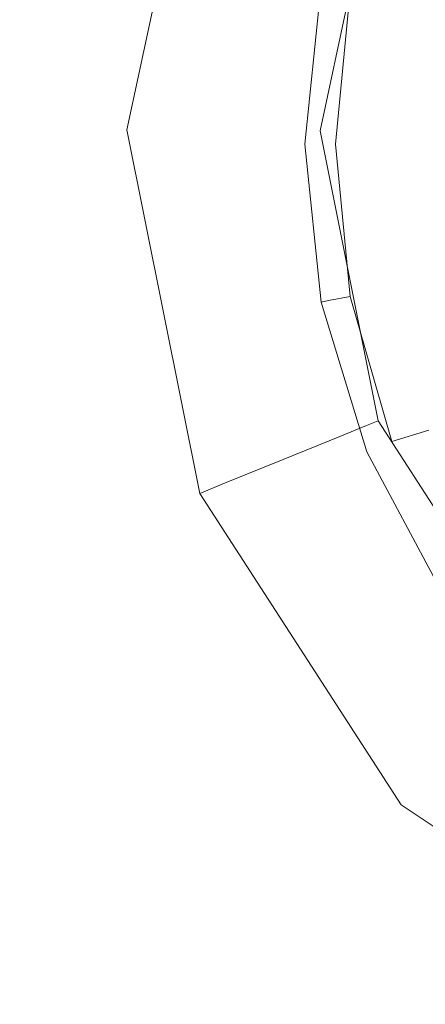
# Model space of a CAD drawing. Extents: x -1177 to 523, y -2517 to -1520.
# Drawn here: x -394 to -378, y -2077 to -2039 of the extents above; entities that cross this region are included whole.
import ezdxf

# ---------------------------------------------------------------- set-up
doc = ezdxf.new("R2010")
doc.units = 0
doc.header["$LTSCALE"] = 500
doc.header["$MEASUREMENT"] = 0
doc.layers.add('EXC-KOREK', color=7, linetype='Continuous')
doc.layers.add('EXC-WANNA', color=7, linetype='Continuous')

msp = doc.modelspace()

# ---------------------------------------------------------------- linework, layer by layer
at = {"layer": 'EXC-KOREK', "lineweight": 0}
for points, invisible_edges in [([(-382.366, -2037.841, 2.942), (-382.989, -2043.922, 2.942), (-382.989, -2043.922, 3.369), (-382.366, -2037.841, 2.942)], 15), ([(-382.989, -2043.922, 3.369), (-382.366, -2037.841, 3.369), (-382.366, -2037.841, 2.942), (-382.989, -2043.922, 3.369)], 13), ([(-382.366, -2037.841, 2.514), (-382.989, -2043.922, 2.514), (-382.989, -2043.922, 2.942), (-382.366, -2037.841, 2.514)], 15), ([(-382.989, -2043.922, 2.942), (-382.366, -2037.841, 2.942), (-382.366, -2037.841, 2.514), (-382.989, -2043.922, 2.942)], 13), ([(-382.366, -2037.841, 2.323), (-382.989, -2043.922, 2.323), (-382.989, -2043.922, 2.514), (-382.366, -2037.841, 2.323)], 15), ([(-382.989, -2043.922, 2.514), (-382.366, -2037.841, 2.514), (-382.366, -2037.841, 2.323), (-382.989, -2043.922, 2.514)], 13), ([(-382.366, -2037.841, 1.986), (-382.989, -2043.922, 1.986), (-382.989, -2043.922, 2.323), (-382.366, -2037.841, 1.986)], 15), ([(-382.989, -2043.922, 2.323), (-382.366, -2037.841, 2.323), (-382.366, -2037.841, 1.986), (-382.989, -2043.922, 2.323)], 13), ([(-382.366, -2037.841, 3.561), (-382.989, -2043.922, 3.561), (-382.694, -2043.922, 3.782), (-382.366, -2037.841, 3.561)], 15), ([(-382.366, -2037.841, 3.369), (-382.989, -2043.922, 3.369), (-382.989, -2043.922, 3.561), (-382.366, -2037.841, 3.369)], 15), ([(-382.989, -2043.922, 3.561), (-382.366, -2037.841, 3.561), (-382.366, -2037.841, 3.369), (-382.989, -2043.922, 3.561)], 15), ([(-382.989, -2043.922, 1.125), (-382.989, -2043.922, 1.986), (-382.366, -2037.841, 1.986), (-382.989, -2043.922, 1.125)], 15), ([(-382.366, -2037.841, 1.986), (-382.366, -2037.841, 1.125), (-382.989, -2043.922, 1.125), (-382.366, -2037.841, 1.986)], 15), ([(-382.366, -2037.841, 1.125), (-382.366, -2037.841), (-382.989, -2043.922), (-382.366, -2037.841, 1.125)], 12), ([(-382.989, -2043.922), (-382.989, -2043.922, 1.125), (-382.366, -2037.841, 1.125), (-382.989, -2043.922)], 15), ([(-382.694, -2043.922, 3.782), (-382.087, -2037.895, 3.779), (-382.366, -2037.841, 3.561), (-382.694, -2043.922, 3.782)], 15), ([(-381.252, -2038.055, 4.288), (-382.087, -2037.895, 3.779), (-382.694, -2043.922, 3.782), (-381.252, -2038.055, 4.288)], 14), ([(-382.694, -2043.922, 3.782), (-381.809, -2043.922, 4.299), (-381.252, -2038.055, 4.288), (-382.694, -2043.922, 3.782)], 15), ([(-379.64, -2038.274, 4.91), (-381.252, -2038.055, 4.288), (-381.809, -2043.922, 4.299), (-379.64, -2038.274, 4.91)], 13), ([(-381.809, -2043.922, 4.299), (-380.125, -2043.922, 4.932), (-379.64, -2038.274, 4.91), (-381.809, -2043.922, 4.299)], 15), ([(-377.031, -2038.5, 5.469), (-379.64, -2038.274, 4.91), (-380.125, -2043.922, 4.932), (-377.031, -2038.5, 5.469)], 15), ([(-380.125, -2043.922, 4.932), (-377.435, -2043.922, 5.499), (-377.031, -2038.5, 5.469), (-380.125, -2043.922, 4.932)], 15), ([(-382.366, -2050.002, 2.942), (-382.989, -2043.922, 2.942), (-382.989, -2043.922, 2.514), (-382.366, -2050.002, 2.942)], 15), ([(-382.989, -2043.922, 2.514), (-382.366, -2050.002, 2.514), (-382.366, -2050.002, 2.942), (-382.989, -2043.922, 2.514)], 15), ([(-382.366, -2050.002, 3.369), (-382.989, -2043.922, 3.369), (-382.989, -2043.922, 2.942), (-382.366, -2050.002, 3.369)], 15), ([(-382.989, -2043.922, 2.942), (-382.366, -2050.002, 2.942), (-382.366, -2050.002, 3.369), (-382.989, -2043.922, 2.942)], 15), ([(-382.366, -2050.002, 2.323), (-382.989, -2043.922, 2.323), (-382.989, -2043.922, 1.986), (-382.366, -2050.002, 2.323)], 15), ([(-382.989, -2043.922, 1.986), (-382.366, -2050.002, 1.986), (-382.366, -2050.002, 2.323), (-382.989, -2043.922, 1.986)], 15), ([(-382.366, -2050.002, 2.514), (-382.989, -2043.922, 2.514), (-382.989, -2043.922, 2.323), (-382.366, -2050.002, 2.514)], 15), ([(-382.989, -2043.922, 2.323), (-382.366, -2050.002, 2.323), (-382.366, -2050.002, 2.514), (-382.989, -2043.922, 2.323)], 15), ([(-382.366, -2050.002, 3.561), (-382.989, -2043.922, 3.561), (-382.989, -2043.922, 3.369), (-382.366, -2050.002, 3.561)], 15), ([(-382.989, -2043.922, 3.369), (-382.366, -2050.002, 3.369), (-382.366, -2050.002, 3.561), (-382.989, -2043.922, 3.369)], 13), ([(-382.087, -2049.949, 3.779), (-382.694, -2043.922, 3.782), (-382.989, -2043.922, 3.561), (-382.087, -2049.949, 3.779)], 15), ([(-382.989, -2043.922, 3.561), (-382.366, -2050.002, 3.561), (-382.087, -2049.949, 3.779), (-382.989, -2043.922, 3.561)], 13), ([(-382.366, -2050.002, 1.125), (-382.366, -2050.002, 1.986), (-382.989, -2043.922, 1.986), (-382.366, -2050.002, 1.125)], 14), ([(-382.989, -2043.922, 1.986), (-382.989, -2043.922, 1.125), (-382.366, -2050.002, 1.125), (-382.989, -2043.922, 1.986)], 15), ([(-382.989, -2043.922, 1.125), (-382.989, -2043.922), (-382.366, -2050.002), (-382.989, -2043.922, 1.125)], 13), ([(-382.366, -2050.002), (-382.366, -2050.002, 1.125), (-382.989, -2043.922, 1.125), (-382.366, -2050.002)], 15), ([(-381.809, -2043.922, 4.299), (-382.694, -2043.922, 3.782), (-382.087, -2049.949, 3.779), (-381.809, -2043.922, 4.299)], 15), ([(-382.087, -2049.949, 3.779), (-381.252, -2049.788, 4.288), (-381.809, -2043.922, 4.299), (-382.087, -2049.949, 3.779)], 15), ([(-380.125, -2043.922, 4.932), (-381.809, -2043.922, 4.299), (-381.252, -2049.788, 4.288), (-380.125, -2043.922, 4.932)], 13), ([(-381.252, -2049.788, 4.288), (-379.64, -2049.57, 4.91), (-380.125, -2043.922, 4.932), (-381.252, -2049.788, 4.288)], 15), ([(-377.435, -2043.922, 5.499), (-380.125, -2043.922, 4.932), (-379.64, -2049.57, 4.91), (-377.435, -2043.922, 5.499)], 15), ([(-379.64, -2049.57, 4.91), (-377.031, -2049.343, 5.469), (-377.435, -2043.922, 5.499), (-379.64, -2049.57, 4.91)], 15), ([(-377.031, -2049.343, 5.469), (-379.64, -2049.57, 4.91), (-378.216, -2054.944, 4.862), (-377.031, -2049.343, 5.469)], 15), ([(-379.64, -2049.57, 4.91), (-381.252, -2049.788, 4.288), (-379.64, -2055.374, 4.263), (-379.64, -2049.57, 4.91)], 13), ([(-379.64, -2055.374, 4.263), (-378.216, -2054.944, 4.862), (-379.64, -2049.57, 4.91), (-379.64, -2055.374, 4.263)], 15), ([(-380.368, -2055.675, 3.773), (-382.087, -2049.949, 3.779), (-382.366, -2050.002, 3.561), (-380.368, -2055.675, 3.773)], 15), ([(-382.366, -2050.002, 2.942), (-380.611, -2055.775, 2.942), (-380.611, -2055.775, 3.369), (-382.366, -2050.002, 2.942)], 15), ([(-380.611, -2055.775, 3.369), (-382.366, -2050.002, 3.369), (-382.366, -2050.002, 2.942), (-380.611, -2055.775, 3.369)], 13), ([(-382.366, -2050.002, 2.514), (-380.611, -2055.775, 2.514), (-380.611, -2055.775, 2.942), (-382.366, -2050.002, 2.514)], 15), ([(-380.611, -2055.775, 2.942), (-382.366, -2050.002, 2.942), (-382.366, -2050.002, 2.514), (-380.611, -2055.775, 2.942)], 13), ([(-382.366, -2050.002, 2.323), (-380.611, -2055.775, 2.323), (-380.611, -2055.775, 2.514), (-382.366, -2050.002, 2.323)], 15), ([(-380.611, -2055.775, 2.514), (-382.366, -2050.002, 2.514), (-382.366, -2050.002, 2.323), (-380.611, -2055.775, 2.514)], 13), ([(-382.366, -2050.002, 1.986), (-380.611, -2055.775, 1.986), (-380.611, -2055.775, 2.323), (-382.366, -2050.002, 1.986)], 15), ([(-380.611, -2055.775, 2.323), (-382.366, -2050.002, 2.323), (-382.366, -2050.002, 1.986), (-380.611, -2055.775, 2.323)], 13), ([(-382.366, -2050.002, 3.561), (-380.611, -2055.775, 3.561), (-380.368, -2055.675, 3.773), (-382.366, -2050.002, 3.561)], 15), ([(-382.366, -2050.002, 3.369), (-380.611, -2055.775, 3.369), (-380.611, -2055.775, 3.561), (-382.366, -2050.002, 3.369)], 15), ([(-380.611, -2055.775, 3.561), (-382.366, -2050.002, 3.561), (-382.366, -2050.002, 3.369), (-380.611, -2055.775, 3.561)], 15), ([(-380.611, -2055.775, 1.125), (-380.611, -2055.775, 1.986), (-382.366, -2050.002, 1.986), (-380.611, -2055.775, 1.125)], 15), ([(-382.366, -2050.002, 1.986), (-382.366, -2050.002, 1.125), (-380.611, -2055.775, 1.125), (-382.366, -2050.002, 1.986)], 15), ([(-382.366, -2050.002, 1.125), (-382.366, -2050.002), (-380.611, -2055.775), (-382.366, -2050.002, 1.125)], 12), ([(-380.611, -2055.775), (-380.611, -2055.775, 1.125), (-382.366, -2050.002, 1.125), (-380.611, -2055.775)], 15), ([(-381.252, -2049.788, 4.288), (-382.087, -2049.949, 3.779), (-380.368, -2055.675, 3.773), (-381.252, -2049.788, 4.288)], 14), ([(-380.368, -2055.675, 3.773), (-379.64, -2055.374, 4.263), (-381.252, -2049.788, 4.288), (-380.368, -2055.675, 3.773)], 15), ([(-378.216, -2054.944, 4.862), (-379.64, -2055.374, 4.263), (-377.031, -2060.399, 4.238), (-378.216, -2054.944, 4.862)], 14), ([(-379.64, -2055.374, 4.263), (-380.368, -2055.675, 3.773), (-377.637, -2060.798, 3.767), (-379.64, -2055.374, 4.263)], 15), ([(-377.637, -2060.798, 3.767), (-377.031, -2060.399, 4.238), (-379.64, -2055.374, 4.263), (-377.637, -2060.798, 3.767)], 15), ([(-377.637, -2060.798, 3.767), (-380.368, -2055.675, 3.773), (-380.611, -2055.775, 3.561), (-377.637, -2060.798, 3.767)], 15), ([(-377.839, -2060.931, 2.942), (-380.611, -2055.775, 2.942), (-380.611, -2055.775, 2.514), (-377.839, -2060.931, 2.942)], 15), ([(-380.611, -2055.775, 2.514), (-377.839, -2060.931, 2.514), (-377.839, -2060.931, 2.942), (-380.611, -2055.775, 2.514)], 15), ([(-377.839, -2060.931, 3.369), (-380.611, -2055.775, 3.369), (-380.611, -2055.775, 2.942), (-377.839, -2060.931, 3.369)], 15), ([(-380.611, -2055.775, 2.942), (-377.839, -2060.931, 2.942), (-377.839, -2060.931, 3.369), (-380.611, -2055.775, 2.942)], 15), ([(-377.839, -2060.931, 2.323), (-380.611, -2055.775, 2.323), (-380.611, -2055.775, 1.986), (-377.839, -2060.931, 2.323)], 15), ([(-380.611, -2055.775, 1.986), (-377.839, -2060.931, 1.986), (-377.839, -2060.931, 2.323), (-380.611, -2055.775, 1.986)], 15), ([(-377.839, -2060.931, 2.514), (-380.611, -2055.775, 2.514), (-380.611, -2055.775, 2.323), (-377.839, -2060.931, 2.514)], 15), ([(-380.611, -2055.775, 2.323), (-377.839, -2060.931, 2.323), (-377.839, -2060.931, 2.514), (-380.611, -2055.775, 2.323)], 15), ([(-377.839, -2060.931, 3.561), (-380.611, -2055.775, 3.561), (-380.611, -2055.775, 3.369), (-377.839, -2060.931, 3.561)], 15), ([(-380.611, -2055.775, 3.369), (-377.839, -2060.931, 3.369), (-377.839, -2060.931, 3.561), (-380.611, -2055.775, 3.369)], 15), ([(-380.611, -2055.775, 3.561), (-377.839, -2060.931, 3.561), (-377.637, -2060.798, 3.767), (-380.611, -2055.775, 3.561)], 15), ([(-377.839, -2060.931, 1.125), (-377.839, -2060.931, 1.986), (-380.611, -2055.775, 1.986), (-377.839, -2060.931, 1.125)], 15), ([(-380.611, -2055.775, 1.986), (-380.611, -2055.775, 1.125), (-377.839, -2060.931, 1.125), (-380.611, -2055.775, 1.986)], 15), ([(-380.611, -2055.775, 1.125), (-380.611, -2055.775), (-377.839, -2060.931), (-380.611, -2055.775, 1.125)], 13), ([(-377.839, -2060.931), (-377.839, -2060.931, 1.125), (-380.611, -2055.775, 1.125), (-377.839, -2060.931)], 15)]:
    msp.add_3dface(points, dxfattribs=dict(at, invisible_edges=invisible_edges))
at = {"layer": 'EXC-WANNA', "lineweight": 0}
for points, invisible_edges in [([(-394.51, -2024.742, 5.811), (-397.319, -2039.636, 5.687), (-391.959, -2042.43, 5.595), (-394.51, -2024.742, 5.811)], 15), ([(-391.959, -2042.43, 5.595), (-388.993, -2028.134, 5.704), (-394.51, -2024.742, 5.811), (-391.959, -2042.43, 5.595)], 15), ([(-388.993, -2028.134, 5.704), (-391.959, -2042.43, 5.595), (-389.852, -2043.364, 5.371), (-388.993, -2028.134, 5.704)], 15), ([(-389.852, -2043.364, 5.371), (-386.861, -2029.389, 5.474), (-388.993, -2028.134, 5.704), (-389.852, -2043.364, 5.371)], 15), ([(-386.861, -2029.389, 5.474), (-389.852, -2043.364, 5.371), (-388.742, -2043.371, 4.701), (-386.861, -2029.389, 5.474)], 14), ([(-388.742, -2043.371, 4.701), (-385.841, -2029.819, 4.801), (-386.861, -2029.389, 5.474), (-388.742, -2043.371, 4.701)], 13), ([(-385.841, -2029.819, 4.801), (-388.742, -2043.371, 4.701), (-386.371, -2043.387, 3.27), (-385.841, -2029.819, 4.801)], 15), ([(-386.371, -2043.387, 3.27), (-383.663, -2030.738, 3.363), (-385.841, -2029.819, 4.801), (-386.371, -2043.387, 3.27)], 15), ([(-383.663, -2030.738, 3.363), (-386.371, -2043.387, 3.27), (-384.001, -2043.403, 1.839), (-383.663, -2030.738, 3.363)], 15), ([(-384.001, -2043.403, 1.839), (-381.486, -2031.657, 1.926), (-383.663, -2030.738, 3.363), (-384.001, -2043.403, 1.839)], 15), ([(-381.486, -2031.657, 1.926), (-384.001, -2043.403, 1.839), (-382.89, -2043.41, 1.169), (-381.486, -2031.657, 1.926)], 15), ([(-382.89, -2043.41, 1.169), (-380.466, -2032.087, 1.253), (-381.486, -2031.657, 1.926), (-382.89, -2043.41, 1.169)], 15), ([(-380.466, -2032.087, 1.253), (-382.89, -2043.41, 1.169), (-382.41, -2043.413, 0.88), (-380.466, -2032.087, 1.253)], 15), ([(-382.41, -2043.413, 0.88), (-380.025, -2032.273, 0.962), (-380.466, -2032.087, 1.253), (-382.41, -2043.413, 0.88)], 14), ([(-404.797, -2056.621, 5.534), (-393.453, -2056.422, 5.539), (-397.319, -2039.636, 5.687), (-404.797, -2056.621, 5.534)], 15), ([(-391.959, -2042.43, 5.595), (-397.319, -2039.636, 5.687), (-393.453, -2056.422, 5.539), (-391.959, -2042.43, 5.595)], 15), ([(-393.453, -2056.422, 5.539), (-388.87, -2057.229, 5.471), (-391.959, -2042.43, 5.595), (-393.453, -2056.422, 5.539)], 15), ([(-387.047, -2057.377, 5.256), (-389.852, -2043.364, 5.371), (-391.959, -2042.43, 5.595), (-387.047, -2057.377, 5.256)], 14), ([(-391.959, -2042.43, 5.595), (-388.87, -2057.229, 5.471), (-387.047, -2057.377, 5.256), (-391.959, -2042.43, 5.595)], 15), ([(-386.022, -2056.96, 4.59), (-388.742, -2043.371, 4.701), (-389.852, -2043.364, 5.371), (-386.022, -2056.96, 4.59)], 15), ([(-389.852, -2043.364, 5.371), (-387.047, -2057.377, 5.256), (-386.022, -2056.96, 4.59), (-389.852, -2043.364, 5.371)], 15), ([(-383.833, -2056.071, 3.166), (-386.371, -2043.387, 3.27), (-388.742, -2043.371, 4.701), (-383.833, -2056.071, 3.166)], 15), ([(-388.742, -2043.371, 4.701), (-386.022, -2056.96, 4.59), (-383.833, -2056.071, 3.166), (-388.742, -2043.371, 4.701)], 13), ([(-381.643, -2055.181, 1.743), (-384.001, -2043.403, 1.839), (-386.371, -2043.387, 3.27), (-381.643, -2055.181, 1.743)], 15), ([(-386.371, -2043.387, 3.27), (-383.833, -2056.071, 3.166), (-381.643, -2055.181, 1.743), (-386.371, -2043.387, 3.27)], 13), ([(-380.618, -2054.764, 1.076), (-382.89, -2043.41, 1.169), (-384.001, -2043.403, 1.839), (-380.618, -2054.764, 1.076)], 15), ([(-384.001, -2043.403, 1.839), (-381.643, -2055.181, 1.743), (-380.618, -2054.764, 1.076), (-384.001, -2043.403, 1.839)], 13), ([(-380.175, -2054.584, 0.788), (-382.41, -2043.413, 0.88), (-382.89, -2043.41, 1.169), (-380.175, -2054.584, 0.788)], 14), ([(-382.89, -2043.41, 1.169), (-380.618, -2054.764, 1.076), (-380.175, -2054.584, 0.788), (-382.89, -2043.41, 1.169)], 13), ([(-373.984, -2064.147, 0.702), (-380.175, -2054.584, 0.788), (-380.618, -2054.764, 1.076), (-373.984, -2064.147, 0.702)], 14), ([(-374.325, -2064.485, 0.988), (-380.618, -2054.764, 1.076), (-381.643, -2055.181, 1.743), (-374.325, -2064.485, 0.988)], 15), ([(-380.618, -2054.764, 1.076), (-374.325, -2064.485, 0.988), (-373.984, -2064.147, 0.702), (-380.618, -2054.764, 1.076)], 15), ([(-375.115, -2065.264, 1.652), (-381.643, -2055.181, 1.743), (-383.833, -2056.071, 3.166), (-375.115, -2065.264, 1.652)], 15), ([(-381.643, -2055.181, 1.743), (-375.115, -2065.264, 1.652), (-374.325, -2064.485, 0.988), (-381.643, -2055.181, 1.743)], 15), ([(-376.803, -2066.929, 3.068), (-383.833, -2056.071, 3.166), (-386.022, -2056.96, 4.59), (-376.803, -2066.929, 3.068)], 15), ([(-383.833, -2056.071, 3.166), (-376.803, -2066.929, 3.068), (-375.115, -2065.264, 1.652), (-383.833, -2056.071, 3.166)], 15), ([(-393.453, -2056.422, 5.539), (-404.797, -2056.621, 5.534), (-393.181, -2075.62, 5.358), (-393.453, -2056.422, 5.539)], 15), ([(-393.181, -2075.62, 5.358), (-383.941, -2071.675, 5.399), (-393.453, -2056.422, 5.539), (-393.181, -2075.62, 5.358)], 15), ([(-388.87, -2057.229, 5.471), (-393.453, -2056.422, 5.539), (-383.941, -2071.675, 5.399), (-388.87, -2057.229, 5.471)], 15), ([(-412.265, -2083.53, 5.305), (-393.181, -2075.62, 5.358), (-404.797, -2056.621, 5.534), (-412.265, -2083.53, 5.305)], 15), ([(-383.941, -2071.675, 5.399), (-380.617, -2070.118, 5.354), (-388.87, -2057.229, 5.471), (-383.941, -2071.675, 5.399)], 15), ([(-388.87, -2057.229, 5.471), (-380.617, -2070.118, 5.354), (-379.281, -2069.375, 5.147), (-388.87, -2057.229, 5.471)], 15), ([(-379.281, -2069.375, 5.147), (-387.047, -2057.377, 5.256), (-388.87, -2057.229, 5.471), (-379.281, -2069.375, 5.147)], 15), ([(-378.491, -2068.595, 4.484), (-386.022, -2056.96, 4.59), (-387.047, -2057.377, 5.256), (-378.491, -2068.595, 4.484)], 13), ([(-386.022, -2056.96, 4.59), (-378.491, -2068.595, 4.484), (-376.803, -2066.929, 3.068), (-386.022, -2056.96, 4.59)], 15), ([(-387.047, -2057.377, 5.256), (-379.281, -2069.375, 5.147), (-378.491, -2068.595, 4.484), (-387.047, -2057.377, 5.256)], 14), ([(-366.039, -2074.103, 2.991), (-376.803, -2066.929, 3.068), (-378.491, -2068.595, 4.484), (-366.039, -2074.103, 2.991)], 15), ([(-366.958, -2076.281, 4.402), (-378.491, -2068.595, 4.484), (-379.281, -2069.375, 5.147), (-366.958, -2076.281, 4.402)], 15), ([(-378.491, -2068.595, 4.484), (-366.958, -2076.281, 4.402), (-366.039, -2074.103, 2.991), (-378.491, -2068.595, 4.484)], 15), ([(-367.388, -2077.3, 5.062), (-379.281, -2069.375, 5.147), (-380.617, -2070.118, 5.354), (-367.388, -2077.3, 5.062)], 14), ([(-379.281, -2069.375, 5.147), (-367.388, -2077.3, 5.062), (-366.958, -2076.281, 4.402), (-379.281, -2069.375, 5.147)], 15), ([(-380.617, -2070.118, 5.354), (-383.941, -2071.675, 5.399), (-369.81, -2081.969, 5.297), (-380.617, -2070.118, 5.354)], 15), ([(-369.81, -2081.969, 5.297), (-368.087, -2078.688, 5.264), (-380.617, -2070.118, 5.354), (-369.81, -2081.969, 5.297)], 15), ([(-380.617, -2070.118, 5.354), (-368.087, -2078.688, 5.264), (-367.388, -2077.3, 5.062), (-380.617, -2070.118, 5.354)], 15), ([(-383.941, -2071.675, 5.399), (-393.181, -2075.62, 5.358), (-374.911, -2087.957, 5.241), (-383.941, -2071.675, 5.399)], 15), ([(-374.911, -2087.957, 5.241), (-369.81, -2081.969, 5.297), (-383.941, -2071.675, 5.399), (-374.911, -2087.957, 5.241)], 15), ([(-374.911, -2087.957, 5.241), (-393.181, -2075.62, 5.358), (-412.265, -2083.53, 5.305), (-374.911, -2087.957, 5.241)], 15)]:
    msp.add_3dface(points, dxfattribs=dict(at, invisible_edges=invisible_edges))

doc.saveas('drawing.dxf')
